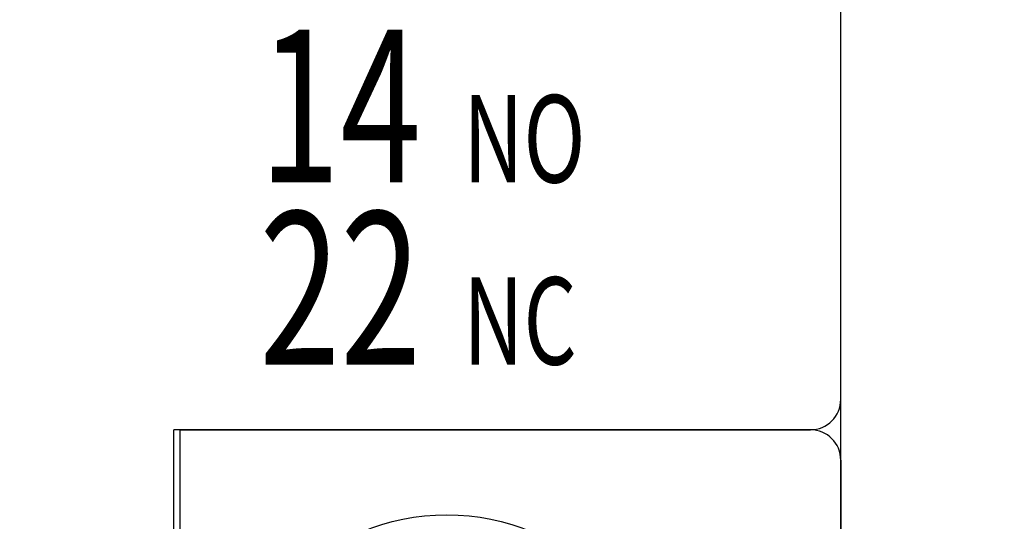
# Model space of a CAD drawing. Extents: x 1469 to 2044, y 505 to 908.
# Drawn here: x 1728 to 1745, y 796 to 804 of the extents above; entities that cross this region are included whole.
import ezdxf

# ---------------------------------------------------------------- set-up
doc = ezdxf.new("R2010")
doc.units = 0
doc.header["$MEASUREMENT"] = 0
doc.linetypes.add('HIDDEN2', pattern=[4.7625, 3.175, -1.5875])
doc.layers.get('0').update_dxf_attribs({"linetype": 'CONTINUOUS'})
doc.layers.get('DEFPOINTS').update_dxf_attribs({"linetype": 'HIDDEN2'})
doc.layers.add('2', color=2, linetype='CONTINUOUS')
doc.layers.add('DIM', color=2, linetype='CONTINUOUS')
doc.styles.add('A', font='PMingLiU.ttf', dxfattribs={"width": 0.75})
doc.styles.get("Standard").update_dxf_attribs({"font": 'simplex.shx', "bigfont": 'chineset.shx'})
doc.dimstyles.new('STANDER', dxfattribs={"dimtxt": 4, "dimasz": 4, "dimexe": 1, "dimexo": 2, "dimgap": 1, "dimtad": 1, "dimdec": 4, "dimzin": 9, "dimdsep": 46, "dimtxsty": 'Standard', "dimcen": 0.2, "dimclrd": 2, "dimclre": 2, "dimclrt": 2, "dimadec": 0, "dimazin": 0, "dimtp": 0.1, "dimtfac": 0.5, "dimtdec": 4, "dimtmove": 2, "dimatfit": 3, "dimfxl": 1, "dimtolj": 1, "dimtzin": 9, "dimarcsym": 0})

# ---------------------------------------------------------------- blocks, each defined once
blk = doc.blocks.new('*D5')
at = {"layer": 'DEFPOINTS', "color": 0}
for p in [(1725.227, 850.567), (1746.727, 725.767), (1759.529, 725.767)]:
    blk.add_point(p, dxfattribs=at)
at = {"layer": 'DIM', "color": 2}
for p, q in [((1727.227, 850.567), (1760.529, 850.567)), ((1759.529, 846.567), (1759.529, 729.767)), ((1748.727, 725.767), (1760.529, 725.767))]:
    blk.add_line(p, q, dxfattribs=at)
for points in [[(1758.863, 846.567), (1760.196, 846.567), (1759.529, 850.567)], [(1758.863, 729.767), (1760.196, 729.767), (1759.529, 725.767)]]:
    blk.add_solid(points, dxfattribs=at)
at = {"layer": 'DIM', "color": 2, "linetype": 'Continuous'}
blk.add_text('124', height=4, rotation=90, dxfattribs=at).set_placement((1758.529, 783.301))

msp = doc.modelspace()

# ---------------------------------------------------------------- linework, layer by layer
at = {"color": 0, "linetype": 'Continuous'}
msp.add_line((1742.0274, 785.06684), (1742.0274, 831.06684), dxfattribs=at)
at = {"layer": '2', "color": 0}
for p, q in [((1742.0274, 797.56684), (1742.0274, 818.56684)), ((1731.0274, 789.56684), (1731.0274, 797.06684)), ((1741.5274, 797.06684), (1731.0274, 797.06684)), ((1731.1274, 789.06684), (1731.1274, 797.06684)), ((1731.1274, 797.06684), (1741.5274, 797.06684)), ((1742.0274, 796.56684), (1742.0274, 773.06684))]:
    msp.add_line(p, q, dxfattribs=at)
msp.add_circle((1735.5274, 792.06684), 3.6, dxfattribs=at)
for centre, start, end in [((1741.5274, 797.56684), 270, 0), ((1741.5274, 796.56684), 0, 90)]:
    msp.add_arc(centre, 0.5, start, end, dxfattribs=at)

# ---------------------------------------------------------------- texts
at = {"layer": '2', "color": 0, "style": 'A', "width": 0.7}
for s, height, p in [('14', 2.52, (1732.43472, 801.14374)), ('NO', 1.44, (1735.79986, 801.14374)), ('22', 2.52, (1732.43478, 798.14132)), ('NC', 1.44, (1735.79992, 798.14132))]:
    msp.add_text(s, height=height, dxfattribs=at).set_placement(p)

# ---------------------------------------------------------------- dimensions: what is measured, and where the dimension line sits
at = {"layer": 'DIM'}
dim = msp.add_linear_dim(base=(1759.52927, 725.76684), p1=(1725.2274, 850.56684), p2=(1746.7274, 725.76684), angle=90, text='124', dimstyle='STANDER', dxfattribs=at)
dim.commit()
dim.dimension.update_dxf_attribs({"geometry": '*D5', "text_midpoint": (1756.52927, 788.16684)})

doc.saveas('drawing.dxf')
